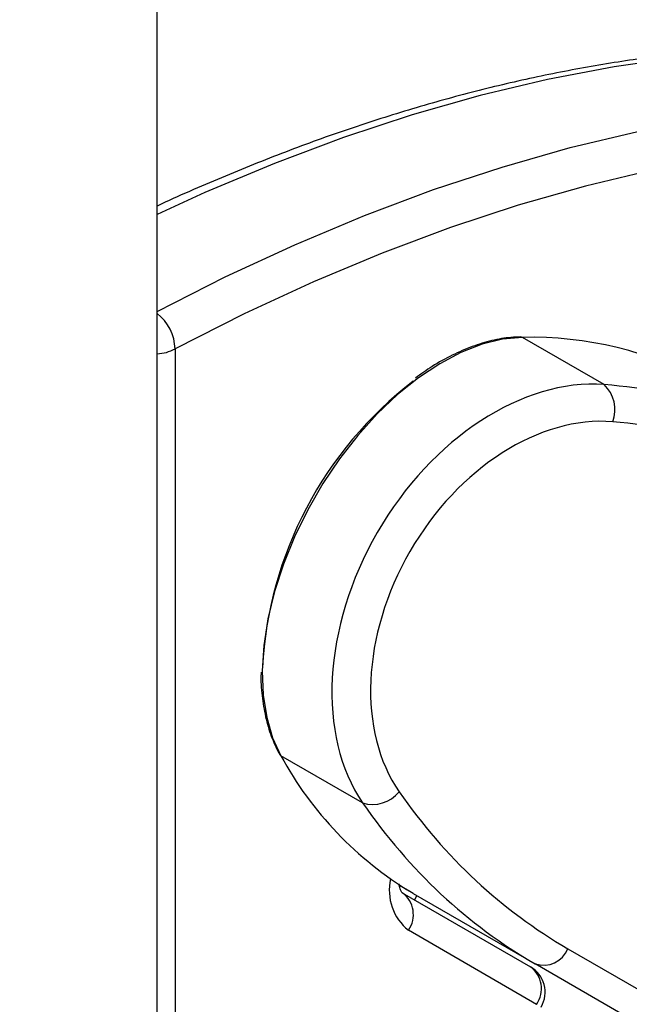
# Model space of a CAD drawing. Units: millimetres. Extents: x -5374 to -634, y -2878 to 3375.
# Drawn here: x -2994 to -2932, y 365 to 465 of the extents above; entities that cross this region are included whole.
import ezdxf

# ---------------------------------------------------------------- set-up
doc = ezdxf.new("R2010")
doc.units = ezdxf.units.MM

msp = doc.modelspace()

# ---------------------------------------------------------------- linework, layer by layer
at = {"color": 7, "linetype": 'Continuous', "lineweight": 25}
for p, q in [((-2979.77, 328.85), (-2979.77, 492.13)), ((-2934.23, 427.89), (-2942.56, 432.7)), ((-2977.93, 431.53), (-2977.93, 341.22)), ((-2958.83, 385.29), (-2967.16, 390.1)), ((-2954.03, 376.28), (-2955.08, 376.89)), ((-2954.79, 376.14), (-2941.74, 368.61)), ((-2954.06, 376.3), (-2954.03, 376.28)), ((-2953.67, 376.07), (-2954.03, 376.28)), ((-2953.67, 376.07), (-2941.24, 368.9)), ((-2953.3, 375.86), (-2953.55, 375.43)), ((-2941.12, 364.78), (-2954.17, 372.32)), ((-2937.92, 370.45), (-2906.81, 352.48)), ((-2910.13, 350.93), (-2941.24, 368.9))]:
    msp.add_line(p, q, dxfattribs=at)
at = {"color": 7, "linetype": 'Continuous', "lineweight": 25, "flags": 128}
for points in [[(-2900.8, 461.58), (-2907.05, 462), (-2913.42, 462.08), (-2919.91, 461.81), (-2926.51, 461.2), (-2933.21, 460.25), (-2939.99, 458.95), (-2946.85, 457.32), (-2953.78, 455.35), (-2960.77, 453.04), (-2967.81, 450.4), (-2974.9, 447.44), (-2979.77, 445.22)], [(-2979.77, 435.35), (-2972.83, 438.86), (-2965.72, 442.14), (-2958.64, 445.11), (-2951.6, 447.75), (-2944.61, 450.05), (-2937.68, 452.02), (-2930.81, 453.66), (-2924.03, 454.95), (-2917.34, 455.9), (-2910.74, 456.51), (-2904.25, 456.78), (-2897.88, 456.7), (-2891.63, 456.28)], [(-2890.58, 452.33), (-2896.76, 452.74), (-2903.06, 452.82), (-2909.48, 452.56), (-2916, 451.95), (-2922.62, 451.01), (-2929.33, 449.73), (-2936.11, 448.11), (-2942.97, 446.16), (-2949.88, 443.88), (-2956.84, 441.28), (-2963.85, 438.35), (-2970.88, 435.09), (-2977.93, 431.53)], [(-2942.56, 432.7), (-2944.57, 432.51), (-2946.66, 432), (-2948.81, 431.16), (-2950.98, 430.02), (-2953.15, 428.58), (-2955.29, 426.87), (-2957.35, 424.9), (-2959.33, 422.72), (-2961.18, 420.34), (-2962.89, 417.81), (-2964.42, 415.15), (-2965.77, 412.4), (-2966.9, 409.61), (-2967.8, 406.81), (-2968.47, 404.04), (-2968.88, 401.33), (-2969.05, 398.74), (-2968.95, 396.28), (-2968.6, 394), (-2968, 391.93), (-2967.16, 390.1)]]:
    msp.add_lwpolyline(points, dxfattribs=at)
at = {"color": 7, "linetype": 'Continuous', "lineweight": 25}
for centre, radius, start, end in [((-3003.77, 1005.44), 2369.99, 49.46731, 200.5989), ((-2982.45, 431.49), 4.51, 0.4605, 53.5979), ((-2942.72, 432.43), 0.31, 59.343, 90.3531), ((-2941.64, 395.84), 36.87, 61.1148, 91.4354), ((-2979.93, 435.29), 4.26, 272.2185, 297.9809), ((-2929.57, 396.91), 39.53, 127.595, 176.8969), ((-2936.66, 425.33), 3.53, 339.6918, 46.6116), ((-2967, 390.37), 0.31, 209.6463, 240.657), ((-2934.78, 407.73), 36.87, 208.5646, 238.8852), ((-2957.82, 388.67), 3.53, 253.3884, 320.3082), ((-2950.85, 376.4), 5.26, 167.3746, 230.8647), ((-2956.43, 373.92), 2.77, 324.7702, 53.577), ((-2940.41, 371.44), 2.67, 251.8555, 338.254), ((-2943.24, 366.01), 3, 330, 60), ((-2943.38, 366.38), 2.77, 324.7702, 53.577)]:
    msp.add_arc(centre, radius, start, end, dxfattribs=at)
for centre, major_axis, ratio, start_param, end_param in [((-2941.35, 403.6), (13, 22.52), 0.709926, 0.330297, 2.811295), ((-2961.24, 334.25), (50, 86.6), 0.722493, 0, 0.330297), ((-2939.53, 402.55), (11.5, 19.92), 0.726908, 0.330297, 2.811295), ((-2959.42, 333.21), (48.5, 84), 0.726908, 0, 0.330297), ((-2889.42, 454.45), (48.5, 84), 0.726908, 2.811295, 3.141593), ((-2891.24, 455.5), (50, 86.6), 0.722493, 2.811295, 3.141593)]:
    msp.add_ellipse(centre, major_axis=major_axis, ratio=ratio, start_param=start_param, end_param=end_param, dxfattribs=at)
for points, knots in [([(-2901.58, 461.83), (-2902.6, 461.92), (-2905.53, 462.18), (-2910.46, 462.38), (-2916.4, 462.34), (-2922.43, 462.01), (-2928.55, 461.39), (-2934.75, 460.47), (-2941.02, 459.27), (-2947.36, 457.79), (-2953.76, 456.01), (-2960.2, 453.96), (-2966.69, 451.63), (-2973.21, 448.98), (-2977.57, 447.12), (-2979.76, 446.07), (-2979.77, 446.07)], [0, 0, 0, 0, 0.0422654, 0.121761, 0.2013114, 0.280939, 0.360638, 0.4404013, 0.5202211, 0.6000892, 0.6799974, 0.7599382, 0.8399045, 0.9198899, 0.9998891, 1, 1, 1, 1]), ([(-2942.72, 432.74), (-2943.05, 432.73), (-2944.01, 432.7), (-2945.66, 432.42), (-2947.66, 431.81), (-2949.7, 430.92), (-2951.64, 429.85), (-2952.88, 428.96), (-2953.44, 428.56)], [0, 0, 0, 0, 0.098854, 0.284425, 0.470557, 0.657215, 0.844125, 1, 1, 1, 1]), ([(-2969.17, 398.61), (-2969.18, 398.38), (-2969.21, 397.34), (-2969.03, 395.63), (-2968.63, 393.53), (-2968.04, 391.71), (-2967.51, 390.68), (-2967.27, 390.22)], [0, 0, 0, 0, 0.070845, 0.313884, 0.556973, 0.799875, 1, 1, 1, 1]), ([(-2954.79, 376.14), (-2954.79, 376.14), (-2954.79, 376.14), (-2954.85, 376.2), (-2955.02, 376.48), (-2955.09, 376.88), (-2955.12, 377.06)], [0, 0, 0, 0, 0.158627, 0.47552, 0.755837, 1, 1, 1, 1]), ([(-2953.83, 376.16), (-2953.78, 376.14), (-2953.7, 376.09), (-2953.68, 376.08), (-2953.67, 376.07)], [0, 0, 0, 0, 0.643711, 1, 1, 1, 1])]:
    msp.add_open_spline(points, degree=3, knots=knots, dxfattribs=at)

doc.saveas('drawing.dxf')
